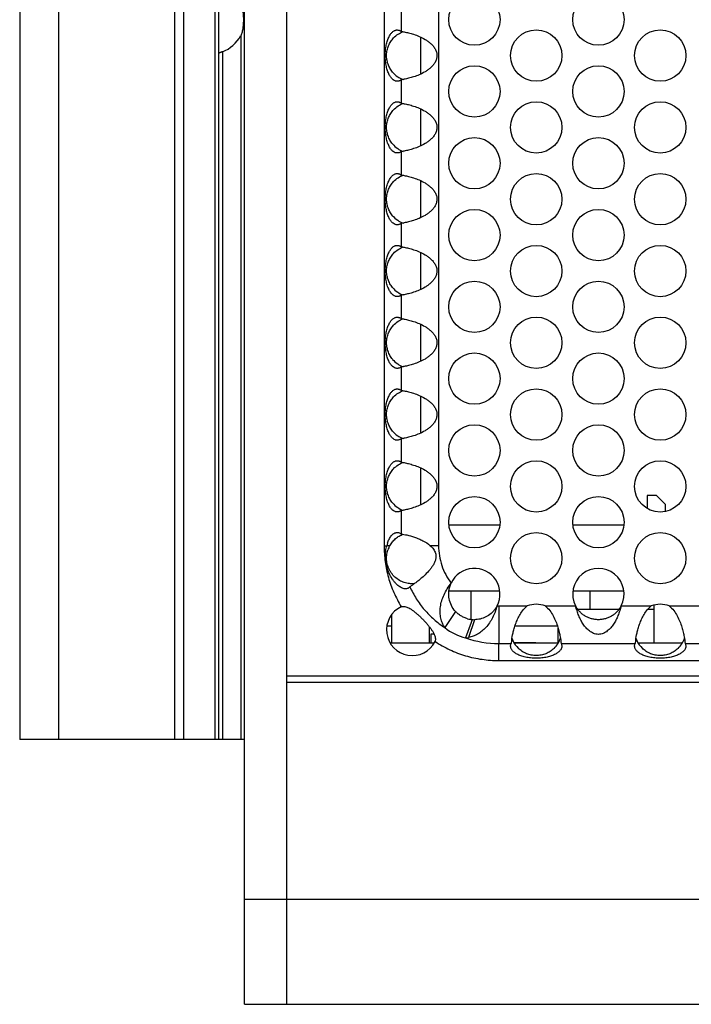
# Model space of a CAD drawing. Units: inches. Extents: x 0 to 34, y -355 to 22.
# Drawn here: x 2 to 3, y 3 to 4 of the extents above; entities that cross this region are included whole.
import ezdxf

# ---------------------------------------------------------------- set-up
doc = ezdxf.new("R2010")
doc.units = ezdxf.units.IN
doc.header["$LTSCALE"] = 1.87
doc.header["$MEASUREMENT"] = 0
doc.layers.get('0').update_dxf_attribs({"linetype": 'CONTINUOUS'})
for name, color, linetype in [('02___PRT_ALL_AXES', 7, 'CONTINUOUS'), ('ECAD_11-3635-01', 7, 'CONTINUOUS'), ('ECAD_29-104745-01', 7, 'CONTINUOUS'), ('ECAD_L2929-S1', 7, 'CONTINUOUS'), ('ECAD_TXFMR_8-S19', 7, 'CONTINUOUS')]:
    doc.layers.add(name, color=color, linetype=linetype)

msp = doc.modelspace()

# ---------------------------------------------------------------- linework, layer by layer
at = {"color": 7, "linetype": 'Continuous'}
for p, q in [((2.5541, 2.7015), (2.5541, 5.7015)), ((2.6181, 5.7015), (2.6181, 2.7015)), ((2.2116, 5.2989), (2.2116, 3.105)), ((2.2707, 5.2989), (2.2707, 3.105)), ((2.4476, 5.2989), (2.4476, 3.105)), ((2.4615, 5.2989), (2.4615, 3.105)), ((2.509, 5.2989), (2.509, 3.105)), ((2.5148, 5.2989), (2.5148, 3.105)), ((2.8231, 4.1188), (2.8231, 4.1748)), ((2.8231, 4.0094), (2.8231, 4.0654)), ((2.8231, 3.9), (2.8231, 3.956)), ((2.8231, 3.7907), (2.8231, 3.8467)), ((2.8231, 3.6813), (2.8231, 3.7373)), ((2.8231, 3.5719), (2.8231, 3.6279)), ((2.8231, 3.4625), (2.8231, 3.5185)), ((3.1681, 3.4767), (3.1681, 3.4568)), ((3.1819, 3.4767), (3.1681, 3.4767)), ((3.1957, 3.463), (3.1819, 3.4767)), ((3.1957, 3.4524), (3.1957, 3.463)), ((2.9432, 3.4315), (2.8658, 3.4315)), ((3.1322, 3.4315), (3.0548, 3.4315)), ((2.7756, 3.4001), (2.771, 3.4001)), ((2.8658, 3.3315), (2.9431, 3.3315)), ((2.899, 3.3315), (2.899, 3.2878)), ((3.0549, 3.3315), (3.1321, 3.3315)), ((2.8757, 3.3), (2.8596, 3.2753)), ((3.178, 3.3095), (3.178, 3.2515)), ((2.778, 3.2944), (2.778, 3.2515)), ((2.9045, 3.2874), (2.8958, 3.2602)), ((2.9011, 3.2875), (2.8994, 3.2829)), ((2.7713, 3.2782), (2.778, 3.2782)), ((2.836, 3.2515), (2.836, 3.2765)), ((2.8994, 3.2829), (2.8912, 3.2597)), ((2.9665, 3.2782), (3.031, 3.2782)), ((2.8386, 3.2515), (2.8386, 3.2659)), ((2.8386, 3.2659), (2.8429, 3.2659)), ((2.843, 3.2515), (2.7764, 3.2515)), ((3.0321, 3.2515), (2.9654, 3.2515)), ((3.2211, 3.2515), (3.1544, 3.2515)), ((7.4431, 3.2015), (2.6181, 3.2015)), ((7.4431, 3.1915), (2.6181, 3.1915)), ((2.5541, 3.105), (2.2116, 3.105)), ((2.5541, 2.8615), (7.5171, 2.8615)), ((2.5541, 2.7015), (7.5071, 2.7015))]:
    msp.add_line(p, q, dxfattribs=at)
at = {"color": 3, "linetype": 'Continuous'}
for p, q in [((2.7669, 5.0028), (2.7669, 3.4001)), ((2.85, 5.0028), (2.85, 3.4001)), ((2.7928, 4.2191), (2.7928, 4.1838)), ((2.7928, 4.1098), (2.7928, 4.0744)), ((2.7928, 4.0004), (2.7928, 3.965)), ((2.7928, 3.891), (2.7928, 3.8556)), ((2.7928, 3.7816), (2.7928, 3.7463)), ((2.7928, 3.6723), (2.7928, 3.6369)), ((2.7928, 3.5629), (2.7928, 3.5275)), ((2.7928, 3.4535), (2.7928, 3.4181)), ((2.7669, 3.4001), (2.771, 3.4001)), ((2.85, 3.4001), (2.8374, 3.4001)), ((2.9418, 3.3083), (2.9418, 3.2511)), ((2.9418, 3.3083), (2.9851, 3.3083)), ((3.0125, 3.3083), (3.0589, 3.3083)), ((3.1281, 3.3083), (3.1741, 3.3083)), ((3.2015, 3.3083), (3.2479, 3.3083)), ((2.9418, 3.2252), (2.9418, 3.2511)), ((2.9418, 3.2511), (2.9607, 3.2511)), ((3.0368, 3.2511), (3.1497, 3.2511)), ((3.2258, 3.2511), (3.3387, 3.2511)), ((2.9418, 3.2252), (7.1195, 3.2252))]:
    msp.add_line(p, q, dxfattribs=at)
for centre in [(2.9045, 4.2015), (3.0935, 4.2015), (2.9988, 4.1468), (3.1878, 4.1468), (2.9045, 4.0921), (3.0935, 4.0921), (2.9988, 4.0374), (3.1878, 4.0374), (2.9045, 3.9827), (3.0935, 3.9827), (2.9988, 3.928), (3.1878, 3.928), (2.9045, 3.8733), (3.0935, 3.8733), (2.9988, 3.8186), (3.1878, 3.8186), (2.9045, 3.764), (3.0935, 3.764), (2.9988, 3.7093), (3.1878, 3.7093), (2.9045, 3.6546), (3.0935, 3.6546), (2.9988, 3.5999), (3.1878, 3.5999), (2.9045, 3.5452), (3.0935, 3.5452), (2.9988, 3.4905), (3.1878, 3.4905), (2.9045, 3.4358), (3.0935, 3.4358), (2.9988, 3.3811), (3.1878, 3.3811)]:
    msp.add_circle(centre, 0.0391, dxfattribs=at)
at = {"color": 7, "linetype": 'Continuous'}
for centre, radius, start, end in [((2.8094, 4.1463), 0.0385, 220.0537, 235.6592), ((2.81, 4.1471), 0.0395, 235.5661, 248.9062), ((2.8094, 4.037), 0.0385, 220.0537, 235.6592), ((2.81, 4.0377), 0.0395, 235.5661, 248.9062), ((2.8094, 3.9276), 0.0385, 220.0537, 235.6592), ((2.81, 3.9284), 0.0395, 235.5661, 248.9062), ((2.8094, 3.8182), 0.0385, 220.0537, 235.6592), ((2.81, 3.819), 0.0395, 235.5661, 248.9062), ((2.8094, 3.7088), 0.0385, 220.0537, 235.6592), ((2.81, 3.7096), 0.0395, 235.5661, 248.9062), ((2.8094, 3.5995), 0.0385, 220.0537, 235.6592), ((2.81, 3.6002), 0.0395, 235.5661, 248.9062), ((2.8094, 3.4901), 0.0385, 220.0537, 235.6592), ((2.81, 3.4909), 0.0395, 235.5661, 248.9062), ((2.8107, 3.3808), 0.04, 156.1606, 161.4789), ((2.8106, 3.3808), 0.04, 153.8091, 156.1619), ((2.8104, 3.3809), 0.0397, 151.116, 153.8101), ((2.9045, 3.3265), 0.0391, 325.61, 332.4155), ((2.9044, 3.326), 0.0386, 254.669, 259.9378), ((2.9045, 3.3266), 0.0392, 259.9541, 264.9742), ((2.9045, 3.3262), 0.0388, 264.9429, 270.0075), ((2.9983, 3.2716), 0.0386, 198.8597, 204.5209), ((2.9987, 3.2717), 0.039, 204.5396, 225.7396), ((2.9992, 3.2716), 0.0386, 328.728, 341.1336), ((3.1873, 3.2716), 0.0386, 198.8597, 204.5209), ((3.1877, 3.2717), 0.039, 204.5396, 225.7396), ((3.1882, 3.2716), 0.0386, 328.728, 341.1336), ((2.999, 3.2716), 0.0388, 314.1454, 328.0306), ((2.9986, 3.2719), 0.0393, 328.0129, 328.7696), ((3.188, 3.2716), 0.0388, 314.1454, 328.0306), ((3.1876, 3.2719), 0.0393, 328.0129, 328.7696)]:
    msp.add_arc(centre, radius, start, end, dxfattribs=at)
at = {"color": 3, "linetype": 'Continuous'}
for centre, radius, start, end in [((2.8266, 3.3858), 0.0574, 161.5501, 165.5369), ((2.9045, 3.3265), 0.0391, 332.4416, 154.6407), ((3.0935, 3.3265), 0.0391, 332.3809, 207.6191), ((2.8098, 3.2718), 0.0391, 115.1583, 333.1948), ((2.9418, 3.4055), 0.0972, 268.4263, 269.9967), ((2.9988, 3.2718), 0.0391, 69.457, 110.543), ((3.1878, 3.2718), 0.0391, 69.457, 110.543), ((2.9113, 3.3403), 0.0831, 231.4832, 256.0155), ((2.8888, 3.298), 0.0384, 273.6046, 280.4005), ((2.9416, 3.4033), 0.1522, 250.6613, 270.0568), ((3.1135, 3.2339), 0.1538, 171.6427, 173.5693), ((3.3025, 3.2339), 0.1538, 171.6427, 173.5693)]:
    msp.add_arc(centre, radius, start, end, dxfattribs=at)
for points, knots in [([(2.7869, 4.1077), (2.7864, 4.1077), (2.7853, 4.1078), (2.7831, 4.1084), (2.781, 4.1097), (2.779, 4.1115), (2.7769, 4.1139), (2.7745, 4.1178), (2.7721, 4.1236), (2.7702, 4.1306), (2.769, 4.1384), (2.7685, 4.1466), (2.7689, 4.1549), (2.7701, 4.1627), (2.772, 4.1696), (2.7741, 4.1747), (2.7759, 4.1781), (2.7778, 4.1807), (2.7798, 4.1829), (2.782, 4.1845), (2.7836, 4.1852), (2.7852, 4.1857), (2.7862, 4.1858), (2.7867, 4.1858)], [0, 0, 0, 0, 0.01682, 0.034467, 0.073655, 0.096031, 0.120546, 0.176957, 0.244716, 0.322959, 0.409108, 0.499344, 0.589631, 0.675938, 0.75434, 0.822211, 0.852008, 0.879111, 0.926383, 0.947266, 0.96643, 0.983938, 1, 1, 1, 1]), ([(2.7867, 4.1858), (2.7873, 4.1858), (2.7883, 4.1857), (2.7894, 4.1854), (2.7905, 4.1851), (2.7916, 4.1846), (2.7924, 4.1841), (2.7928, 4.1838)], [0, 0, 0, 0, 0.289505, 0.42449, 0.551712, 0.784565, 1, 1, 1, 1]), ([(2.7928, 4.1838), (2.7944, 4.1835), (2.7982, 4.1828), (2.8046, 4.1814), (2.8123, 4.1792), (2.8208, 4.176), (2.8281, 4.1724), (2.8338, 4.1687), (2.838, 4.1654), (2.8417, 4.1616), (2.8448, 4.1572), (2.8466, 4.153), (2.8474, 4.1495), (2.8475, 4.1468), (2.8473, 4.1441), (2.8466, 4.1405), (2.8448, 4.1364), (2.8417, 4.132), (2.838, 4.1281), (2.8338, 4.1248), (2.8281, 4.1211), (2.8208, 4.1175), (2.8123, 4.1144), (2.8046, 4.1122), (2.7982, 4.1107), (2.7944, 4.11), (2.7928, 4.1098)], [0, 0, 0, 0, 0.035487, 0.082282, 0.138953, 0.203635, 0.274146, 0.31089, 0.348243, 0.385963, 0.423877, 0.461907, 0.480947, 0.500007, 0.519082, 0.538131, 0.576143, 0.61406, 0.65178, 0.689132, 0.725868, 0.796372, 0.861057, 0.917724, 0.964515, 1, 1, 1, 1]), ([(2.7928, 4.1098), (2.7924, 4.1094), (2.7916, 4.1088), (2.7901, 4.1082), (2.7886, 4.1078), (2.7875, 4.1077), (2.7869, 4.1077)], [0, 0, 0, 0, 0.238471, 0.481587, 0.734955, 1, 1, 1, 1]), ([(2.7869, 3.9984), (2.7864, 3.9984), (2.7853, 3.9984), (2.7831, 3.999), (2.781, 4.0003), (2.779, 4.0021), (2.7769, 4.0045), (2.7745, 4.0085), (2.7721, 4.0143), (2.7702, 4.0212), (2.769, 4.029), (2.7685, 4.0372), (2.7689, 4.0455), (2.7701, 4.0533), (2.772, 4.0603), (2.7741, 4.0653), (2.7759, 4.0687), (2.7778, 4.0713), (2.7798, 4.0735), (2.782, 4.0751), (2.7836, 4.0759), (2.7852, 4.0763), (2.7862, 4.0764), (2.7867, 4.0764)], [0, 0, 0, 0, 0.01682, 0.034467, 0.073655, 0.096031, 0.120546, 0.176957, 0.244716, 0.322959, 0.409108, 0.499344, 0.589631, 0.675938, 0.75434, 0.822211, 0.852008, 0.879111, 0.926383, 0.947266, 0.96643, 0.983938, 1, 1, 1, 1]), ([(2.7867, 4.0764), (2.7873, 4.0764), (2.7883, 4.0763), (2.7894, 4.0761), (2.7905, 4.0757), (2.7916, 4.0753), (2.7924, 4.0747), (2.7928, 4.0744)], [0, 0, 0, 0, 0.289505, 0.42449, 0.551712, 0.784565, 1, 1, 1, 1]), ([(2.7928, 4.0744), (2.7944, 4.0741), (2.7982, 4.0734), (2.8046, 4.072), (2.8123, 4.0698), (2.8208, 4.0667), (2.8281, 4.063), (2.8338, 4.0593), (2.838, 4.056), (2.8417, 4.0522), (2.8448, 4.0478), (2.8466, 4.0436), (2.8474, 4.0401), (2.8475, 4.0374), (2.8473, 4.0347), (2.8466, 4.0312), (2.8448, 4.027), (2.8417, 4.0226), (2.838, 4.0187), (2.8338, 4.0155), (2.8281, 4.0118), (2.8208, 4.0081), (2.8123, 4.005), (2.8046, 4.0028), (2.7982, 4.0014), (2.7944, 4.0007), (2.7928, 4.0004)], [0, 0, 0, 0, 0.035487, 0.082282, 0.138953, 0.203635, 0.274146, 0.31089, 0.348243, 0.385963, 0.423877, 0.461907, 0.480947, 0.500007, 0.519082, 0.538131, 0.576143, 0.61406, 0.65178, 0.689132, 0.725868, 0.796372, 0.861057, 0.917724, 0.964515, 1, 1, 1, 1]), ([(2.7928, 4.0004), (2.7924, 4.0001), (2.7916, 3.9995), (2.7901, 3.9988), (2.7886, 3.9985), (2.7875, 3.9984), (2.7869, 3.9984)], [0, 0, 0, 0, 0.238471, 0.481587, 0.734955, 1, 1, 1, 1]), ([(2.7869, 3.889), (2.7864, 3.889), (2.7853, 3.8891), (2.7831, 3.8896), (2.781, 3.8909), (2.779, 3.8927), (2.7769, 3.8951), (2.7745, 3.8991), (2.7721, 3.9049), (2.7702, 3.9118), (2.769, 3.9196), (2.7685, 3.9279), (2.7689, 3.9361), (2.7701, 3.9439), (2.772, 3.9509), (2.7741, 3.9559), (2.7759, 3.9593), (2.7778, 3.962), (2.7798, 3.9641), (2.782, 3.9657), (2.7836, 3.9665), (2.7852, 3.967), (2.7862, 3.9671), (2.7867, 3.9671)], [0, 0, 0, 0, 0.01682, 0.034467, 0.073655, 0.096031, 0.120546, 0.176957, 0.244716, 0.322959, 0.409108, 0.499344, 0.589631, 0.675938, 0.75434, 0.822211, 0.852008, 0.879111, 0.926383, 0.947266, 0.96643, 0.983938, 1, 1, 1, 1]), ([(2.7867, 3.9671), (2.7873, 3.9671), (2.7883, 3.967), (2.7894, 3.9667), (2.7905, 3.9664), (2.7916, 3.9659), (2.7924, 3.9653), (2.7928, 3.965)], [0, 0, 0, 0, 0.289505, 0.42449, 0.551712, 0.784565, 1, 1, 1, 1]), ([(2.7928, 3.965), (2.7944, 3.9647), (2.7982, 3.9641), (2.8046, 3.9626), (2.8123, 3.9604), (2.8208, 3.9573), (2.8281, 3.9537), (2.8338, 3.9499), (2.838, 3.9466), (2.8417, 3.9428), (2.8448, 3.9384), (2.8466, 3.9342), (2.8474, 3.9307), (2.8475, 3.928), (2.8473, 3.9253), (2.8466, 3.9218), (2.8448, 3.9176), (2.8417, 3.9132), (2.838, 3.9094), (2.8338, 3.9061), (2.8281, 3.9024), (2.8208, 3.8988), (2.8123, 3.8956), (2.8046, 3.8934), (2.7982, 3.892), (2.7944, 3.8913), (2.7928, 3.891)], [0, 0, 0, 0, 0.035487, 0.082282, 0.138953, 0.203635, 0.274146, 0.31089, 0.348243, 0.385963, 0.423877, 0.461907, 0.480947, 0.500007, 0.519082, 0.538131, 0.576143, 0.61406, 0.65178, 0.689132, 0.725868, 0.796372, 0.861057, 0.917724, 0.964515, 1, 1, 1, 1]), ([(2.7928, 3.891), (2.7924, 3.8907), (2.7916, 3.8901), (2.7901, 3.8895), (2.7886, 3.8891), (2.7875, 3.889), (2.7869, 3.889)], [0, 0, 0, 0, 0.238471, 0.481587, 0.734955, 1, 1, 1, 1]), ([(2.7869, 3.7796), (2.7864, 3.7796), (2.7853, 3.7797), (2.7831, 3.7803), (2.781, 3.7816), (2.779, 3.7834), (2.7769, 3.7858), (2.7745, 3.7897), (2.7721, 3.7955), (2.7702, 3.8024), (2.769, 3.8102), (2.7685, 3.8185), (2.7689, 3.8267), (2.7701, 3.8345), (2.772, 3.8415), (2.7741, 3.8466), (2.7759, 3.8499), (2.7778, 3.8526), (2.7798, 3.8548), (2.782, 3.8563), (2.7836, 3.8571), (2.7852, 3.8576), (2.7862, 3.8577), (2.7867, 3.8577)], [0, 0, 0, 0, 0.01682, 0.034467, 0.073655, 0.096031, 0.120546, 0.176957, 0.244716, 0.322959, 0.409108, 0.499344, 0.589631, 0.675938, 0.75434, 0.822211, 0.852008, 0.879111, 0.926383, 0.947266, 0.96643, 0.983938, 1, 1, 1, 1]), ([(2.7867, 3.8577), (2.7873, 3.8577), (2.7883, 3.8576), (2.7894, 3.8573), (2.7905, 3.857), (2.7916, 3.8565), (2.7924, 3.856), (2.7928, 3.8556)], [0, 0, 0, 0, 0.289505, 0.42449, 0.551712, 0.784565, 1, 1, 1, 1]), ([(2.7928, 3.8556), (2.7944, 3.8554), (2.7982, 3.8547), (2.8046, 3.8532), (2.8123, 3.8511), (2.8208, 3.8479), (2.8281, 3.8443), (2.8338, 3.8406), (2.838, 3.8373), (2.8417, 3.8334), (2.8448, 3.829), (2.8466, 3.8249), (2.8474, 3.8213), (2.8475, 3.8186), (2.8473, 3.8159), (2.8466, 3.8124), (2.8448, 3.8082), (2.8417, 3.8038), (2.838, 3.8), (2.8338, 3.7967), (2.8281, 3.793), (2.8208, 3.7894), (2.8123, 3.7862), (2.8046, 3.784), (2.7982, 3.7826), (2.7944, 3.7819), (2.7928, 3.7816)], [0, 0, 0, 0, 0.035487, 0.082282, 0.138953, 0.203635, 0.274146, 0.31089, 0.348243, 0.385963, 0.423877, 0.461907, 0.480947, 0.500007, 0.519082, 0.538131, 0.576143, 0.61406, 0.65178, 0.689132, 0.725868, 0.796372, 0.861057, 0.917724, 0.964515, 1, 1, 1, 1]), ([(2.7928, 3.7816), (2.7924, 3.7813), (2.7916, 3.7807), (2.7901, 3.7801), (2.7886, 3.7797), (2.7875, 3.7796), (2.7869, 3.7796)], [0, 0, 0, 0, 0.238471, 0.481587, 0.734955, 1, 1, 1, 1]), ([(2.7869, 3.6702), (2.7864, 3.6702), (2.7853, 3.6703), (2.7831, 3.6709), (2.781, 3.6722), (2.779, 3.674), (2.7769, 3.6764), (2.7745, 3.6803), (2.7721, 3.6861), (2.7702, 3.6931), (2.769, 3.7009), (2.7685, 3.7091), (2.7689, 3.7174), (2.7701, 3.7252), (2.772, 3.7321), (2.7741, 3.7372), (2.7759, 3.7406), (2.7778, 3.7432), (2.7798, 3.7454), (2.782, 3.747), (2.7836, 3.7477), (2.7852, 3.7482), (2.7862, 3.7483), (2.7867, 3.7483)], [0, 0, 0, 0, 0.01682, 0.034467, 0.073655, 0.096031, 0.120546, 0.176957, 0.244716, 0.322959, 0.409108, 0.499344, 0.589631, 0.675938, 0.75434, 0.822211, 0.852008, 0.879111, 0.926383, 0.947266, 0.96643, 0.983938, 1, 1, 1, 1]), ([(2.7867, 3.7483), (2.7873, 3.7483), (2.7883, 3.7482), (2.7894, 3.7479), (2.7905, 3.7476), (2.7916, 3.7471), (2.7924, 3.7466), (2.7928, 3.7463)], [0, 0, 0, 0, 0.289505, 0.42449, 0.551712, 0.784565, 1, 1, 1, 1]), ([(2.7928, 3.7463), (2.7944, 3.746), (2.7982, 3.7453), (2.8046, 3.7439), (2.8123, 3.7417), (2.8208, 3.7385), (2.8281, 3.7349), (2.8338, 3.7312), (2.838, 3.7279), (2.8417, 3.7241), (2.8448, 3.7197), (2.8466, 3.7155), (2.8474, 3.712), (2.8475, 3.7093), (2.8473, 3.7066), (2.8466, 3.703), (2.8448, 3.6989), (2.8417, 3.6945), (2.838, 3.6906), (2.8338, 3.6873), (2.8281, 3.6836), (2.8208, 3.68), (2.8123, 3.6769), (2.8046, 3.6747), (2.7982, 3.6732), (2.7944, 3.6725), (2.7928, 3.6723)], [0, 0, 0, 0, 0.035487, 0.082282, 0.138953, 0.203635, 0.274146, 0.31089, 0.348243, 0.385963, 0.423877, 0.461907, 0.480947, 0.500007, 0.519082, 0.538131, 0.576143, 0.61406, 0.65178, 0.689132, 0.725868, 0.796372, 0.861057, 0.917724, 0.964515, 1, 1, 1, 1]), ([(2.7928, 3.6723), (2.7924, 3.6719), (2.7916, 3.6713), (2.7901, 3.6707), (2.7886, 3.6703), (2.7875, 3.6702), (2.7869, 3.6702)], [0, 0, 0, 0, 0.238471, 0.481587, 0.734955, 1, 1, 1, 1]), ([(2.7869, 3.5609), (2.7864, 3.5609), (2.7853, 3.5609), (2.7831, 3.5615), (2.781, 3.5628), (2.779, 3.5646), (2.7769, 3.567), (2.7745, 3.571), (2.7721, 3.5768), (2.7702, 3.5837), (2.769, 3.5915), (2.7685, 3.5997), (2.7689, 3.608), (2.7701, 3.6158), (2.772, 3.6228), (2.7741, 3.6278), (2.7759, 3.6312), (2.7778, 3.6338), (2.7798, 3.636), (2.782, 3.6376), (2.7836, 3.6384), (2.7852, 3.6388), (2.7862, 3.6389), (2.7867, 3.6389)], [0, 0, 0, 0, 0.01682, 0.034467, 0.073655, 0.096031, 0.120546, 0.176957, 0.244716, 0.322959, 0.409108, 0.499344, 0.589631, 0.675938, 0.75434, 0.822211, 0.852008, 0.879111, 0.926383, 0.947266, 0.96643, 0.983938, 1, 1, 1, 1]), ([(2.7867, 3.6389), (2.7873, 3.6389), (2.7883, 3.6388), (2.7894, 3.6386), (2.7905, 3.6382), (2.7916, 3.6378), (2.7924, 3.6372), (2.7928, 3.6369)], [0, 0, 0, 0, 0.289505, 0.42449, 0.551712, 0.784565, 1, 1, 1, 1]), ([(2.7928, 3.6369), (2.7944, 3.6366), (2.7982, 3.6359), (2.8046, 3.6345), (2.8123, 3.6323), (2.8208, 3.6292), (2.8281, 3.6255), (2.8338, 3.6218), (2.838, 3.6185), (2.8417, 3.6147), (2.8448, 3.6103), (2.8466, 3.6061), (2.8474, 3.6026), (2.8475, 3.5999), (2.8473, 3.5972), (2.8466, 3.5937), (2.8448, 3.5895), (2.8417, 3.5851), (2.838, 3.5812), (2.8338, 3.578), (2.8281, 3.5743), (2.8208, 3.5706), (2.8123, 3.5675), (2.8046, 3.5653), (2.7982, 3.5639), (2.7944, 3.5632), (2.7928, 3.5629)], [0, 0, 0, 0, 0.035487, 0.082282, 0.138953, 0.203635, 0.274146, 0.31089, 0.348243, 0.385963, 0.423877, 0.461907, 0.480947, 0.500007, 0.519082, 0.538131, 0.576143, 0.61406, 0.65178, 0.689132, 0.725868, 0.796372, 0.861057, 0.917724, 0.964515, 1, 1, 1, 1]), ([(2.7928, 3.5629), (2.7924, 3.5626), (2.7916, 3.562), (2.7901, 3.5613), (2.7886, 3.561), (2.7875, 3.5609), (2.7869, 3.5609)], [0, 0, 0, 0, 0.238471, 0.481587, 0.734955, 1, 1, 1, 1]), ([(2.7869, 3.4515), (2.7864, 3.4515), (2.7853, 3.4516), (2.7831, 3.4521), (2.781, 3.4534), (2.779, 3.4552), (2.7769, 3.4576), (2.7745, 3.4616), (2.7721, 3.4674), (2.7702, 3.4743), (2.769, 3.4821), (2.7685, 3.4904), (2.7689, 3.4986), (2.7701, 3.5064), (2.772, 3.5134), (2.7741, 3.5184), (2.7759, 3.5218), (2.7778, 3.5245), (2.7798, 3.5266), (2.782, 3.5282), (2.7836, 3.529), (2.7852, 3.5295), (2.7862, 3.5296), (2.7867, 3.5296)], [0, 0, 0, 0, 0.01682, 0.034467, 0.073655, 0.096031, 0.120546, 0.176957, 0.244716, 0.322959, 0.409108, 0.499344, 0.589631, 0.675938, 0.75434, 0.822211, 0.852008, 0.879111, 0.926383, 0.947266, 0.96643, 0.983938, 1, 1, 1, 1]), ([(2.7867, 3.5296), (2.7873, 3.5296), (2.7883, 3.5295), (2.7894, 3.5292), (2.7905, 3.5289), (2.7916, 3.5284), (2.7924, 3.5278), (2.7928, 3.5275)], [0, 0, 0, 0, 0.289505, 0.42449, 0.551712, 0.784565, 1, 1, 1, 1]), ([(2.7928, 3.5275), (2.7944, 3.5272), (2.7982, 3.5266), (2.8046, 3.5251), (2.8123, 3.5229), (2.8208, 3.5198), (2.8281, 3.5162), (2.8338, 3.5124), (2.838, 3.5091), (2.8417, 3.5053), (2.8448, 3.5009), (2.8466, 3.4967), (2.8474, 3.4932), (2.8475, 3.4905), (2.8473, 3.4878), (2.8466, 3.4843), (2.8448, 3.4801), (2.8417, 3.4757), (2.838, 3.4719), (2.8338, 3.4686), (2.8281, 3.4649), (2.8208, 3.4613), (2.8123, 3.4581), (2.8046, 3.4559), (2.7982, 3.4545), (2.7944, 3.4538), (2.7928, 3.4535)], [0, 0, 0, 0, 0.035487, 0.082282, 0.138953, 0.203635, 0.274146, 0.31089, 0.348243, 0.385963, 0.423877, 0.461907, 0.480947, 0.500007, 0.519082, 0.538131, 0.576143, 0.61406, 0.65178, 0.689132, 0.725868, 0.796372, 0.861057, 0.917724, 0.964515, 1, 1, 1, 1]), ([(2.7928, 3.4535), (2.7924, 3.4532), (2.7916, 3.4526), (2.7901, 3.452), (2.7886, 3.4516), (2.7875, 3.4515), (2.7869, 3.4515)], [0, 0, 0, 0, 0.238471, 0.481587, 0.734955, 1, 1, 1, 1]), ([(2.7721, 3.4039), (2.7728, 3.4059), (2.7739, 3.4088), (2.776, 3.4125), (2.7777, 3.415), (2.7794, 3.4169), (2.781, 3.4181), (2.7822, 3.4189), (2.7834, 3.4195), (2.7846, 3.4199), (2.7858, 3.4202), (2.7865, 3.4202), (2.7869, 3.4202)], [0, 0, 0, 0, 0.268938, 0.402529, 0.535032, 0.663889, 0.726114, 0.786508, 0.844517, 0.899588, 0.95132, 1, 1, 1, 1]), ([(2.7869, 3.4202), (2.7881, 3.4202), (2.7902, 3.4198), (2.792, 3.4187), (2.7928, 3.4181)], [0, 0, 0, 0, 0.550909, 1, 1, 1, 1]), ([(2.7928, 3.4181), (2.7957, 3.4177), (2.8026, 3.4163), (2.8116, 3.4138), (2.8198, 3.4107), (2.8281, 3.4069), (2.834, 3.4031), (2.8374, 3.4001)], [0, 0, 0, 0, 0.18328, 0.434845, 0.575777, 0.719733, 1, 1, 1, 1]), ([(2.7669, 3.4001), (2.7669, 3.392), (2.768, 3.3756), (2.773, 3.3516), (2.7813, 3.3285), (2.7889, 3.3141), (2.7932, 3.3071)], [0, 0, 0, 0, 0.249965, 0.500005, 0.750041, 1, 1, 1, 1]), ([(2.7693, 3.3898), (2.7694, 3.3906), (2.7697, 3.3941), (2.7703, 3.3976), (2.771, 3.4001)], [0, 0, 0, 0, 0.253754, 1, 1, 1, 1]), ([(2.8374, 3.4001), (2.8383, 3.3993), (2.84, 3.3977), (2.8422, 3.3949), (2.8441, 3.3919), (2.845, 3.3897), (2.8453, 3.3885)], [0, 0, 0, 0, 0.248642, 0.498558, 0.749067, 1, 1, 1, 1]), ([(2.85, 3.4001), (2.85, 3.395), (2.8508, 3.3848), (2.8545, 3.3699), (2.8605, 3.3558), (2.8661, 3.3472), (2.8692, 3.3432)], [0, 0, 0, 0, 0.249968, 0.50002, 0.75005, 1, 1, 1, 1]), ([(2.8009, 3.3345), (2.8002, 3.3344), (2.7986, 3.3344), (2.7961, 3.3349), (2.7934, 3.336), (2.7907, 3.3376), (2.7878, 3.3397), (2.7849, 3.3424), (2.7821, 3.3457), (2.7783, 3.3508), (2.7751, 3.3568), (2.7726, 3.3633), (2.771, 3.3686), (2.7699, 3.374), (2.769, 3.381), (2.769, 3.3863), (2.7693, 3.3898)], [0, 0, 0, 0, 0.03185, 0.067873, 0.108783, 0.154825, 0.206087, 0.262706, 0.324727, 0.391614, 0.537113, 0.614663, 0.69429, 0.773949, 0.851509, 1, 1, 1, 1]), ([(2.8453, 3.3885), (2.8458, 3.3869), (2.8462, 3.3834), (2.8453, 3.3782), (2.8434, 3.3734), (2.8407, 3.369), (2.8378, 3.3649), (2.8336, 3.3599), (2.8282, 3.3543), (2.8217, 3.3487), (2.8157, 3.344), (2.8106, 3.3404), (2.8075, 3.3384), (2.8062, 3.3376)], [0, 0, 0, 0, 0.076587, 0.153125, 0.229512, 0.305405, 0.380389, 0.453978, 0.59479, 0.723485, 0.836024, 0.929051, 1, 1, 1, 1]), ([(2.8034, 3.3352), (2.8033, 3.3351), (2.8024, 3.3348), (2.8016, 3.3346), (2.8009, 3.3345)], [0, 0, 0, 0, 0.237829, 1, 1, 1, 1]), ([(2.8062, 3.3376), (2.8059, 3.3371), (2.8051, 3.3361), (2.804, 3.3354), (2.8034, 3.3352)], [0, 0, 0, 0, 0.483894, 1, 1, 1, 1]), ([(2.8062, 3.3376), (2.809, 3.3313), (2.8156, 3.3191), (2.828, 3.3023), (2.8427, 3.2875), (2.8538, 3.2791), (2.8596, 3.2753)], [0, 0, 0, 0, 0.249968, 0.50002, 0.75005, 1, 1, 1, 1]), ([(2.8596, 3.2753), (2.8581, 3.2774), (2.8556, 3.2821), (2.8532, 3.2898), (2.8522, 3.2983), (2.8526, 3.3072), (2.8546, 3.3164), (2.8581, 3.3257), (2.863, 3.3347), (2.867, 3.3404), (2.8692, 3.3432)], [0, 0, 0, 0, 0.10604, 0.215379, 0.330091, 0.451348, 0.579652, 0.714884, 0.855774, 1, 1, 1, 1]), ([(2.7932, 3.3071), (2.7938, 3.3073), (2.7953, 3.3076), (2.7976, 3.3076), (2.8001, 3.3071), (2.8018, 3.3065), (2.8027, 3.3061)], [0, 0, 0, 0, 0.218628, 0.452442, 0.710336, 1, 1, 1, 1]), ([(2.8027, 3.3061), (2.8052, 3.305), (2.8089, 3.3028), (2.8136, 3.2993), (2.8175, 3.296), (2.8213, 3.2926), (2.825, 3.2889), (2.8286, 3.2852), (2.832, 3.2815), (2.8351, 3.2777), (2.838, 3.274), (2.8405, 3.2703), (2.8426, 3.2667), (2.8441, 3.2632), (2.8451, 3.2599), (2.8453, 3.2569), (2.8449, 3.255), (2.8446, 3.2542)], [0, 0, 0, 0, 0.116191, 0.183598, 0.256328, 0.331329, 0.406394, 0.480399, 0.552519, 0.622621, 0.690566, 0.755303, 0.81559, 0.870322, 0.918635, 0.961003, 1, 1, 1, 1]), ([(2.9391, 3.3084), (2.9383, 3.3052), (2.9363, 3.2991), (2.9325, 3.2904), (2.9278, 3.2825), (2.9223, 3.2756), (2.9163, 3.2698), (2.9097, 3.2653), (2.9029, 3.262), (2.8981, 3.2607), (2.8958, 3.2602)], [0, 0, 0, 0, 0.142524, 0.282562, 0.417476, 0.546144, 0.668145, 0.78388, 0.894095, 1, 1, 1, 1]), ([(2.9614, 3.2562), (2.9619, 3.2599), (2.963, 3.2658), (2.9651, 3.274), (2.9673, 3.281), (2.9698, 3.287), (2.9721, 3.2919), (2.9748, 3.2967), (2.9788, 3.3026), (2.9828, 3.3066), (2.9851, 3.3083)], [0, 0, 0, 0, 0.190414, 0.306622, 0.433797, 0.56932, 0.639378, 0.710502, 0.854733, 1, 1, 1, 1]), ([(3.0125, 3.3083), (3.0151, 3.3063), (3.0196, 3.3015), (3.0248, 3.2933), (3.0288, 3.2848), (3.0317, 3.2764), (3.0338, 3.2687), (3.0356, 3.2603), (3.0364, 3.2545), (3.0368, 3.2511)], [0, 0, 0, 0, 0.155114, 0.308557, 0.457228, 0.597269, 0.724791, 0.836291, 1, 1, 1, 1]), ([(3.1281, 3.3083), (3.1275, 3.3058), (3.1261, 3.3009), (3.1235, 3.2937), (3.1209, 3.288), (3.1185, 3.2837), (3.116, 3.2796), (3.1124, 3.2748), (3.1081, 3.2708), (3.1042, 3.2681), (3.101, 3.2664), (3.0973, 3.2653), (3.0935, 3.2649), (3.0896, 3.2653), (3.086, 3.2664), (3.0828, 3.2681), (3.0789, 3.2708), (3.0746, 3.2748), (3.071, 3.2796), (3.0685, 3.2837), (3.0661, 3.288), (3.0635, 3.2937), (3.0609, 3.3009), (3.0595, 3.3058), (3.0589, 3.3083)], [0, 0, 0, 0, 0.065665, 0.130515, 0.193906, 0.224954, 0.255543, 0.315491, 0.37467, 0.404592, 0.435335, 0.467129, 0.5, 0.532864, 0.564663, 0.595406, 0.625328, 0.684507, 0.744455, 0.775045, 0.806093, 0.869485, 0.934335, 1, 1, 1, 1]), ([(3.1504, 3.2562), (3.1509, 3.2599), (3.152, 3.2658), (3.1541, 3.274), (3.1563, 3.281), (3.1588, 3.287), (3.1611, 3.2919), (3.1638, 3.2967), (3.1678, 3.3026), (3.1718, 3.3066), (3.1741, 3.3083)], [0, 0, 0, 0, 0.190414, 0.306622, 0.433797, 0.56932, 0.639378, 0.710502, 0.854733, 1, 1, 1, 1]), ([(3.2015, 3.3083), (3.2041, 3.3063), (3.2086, 3.3015), (3.2138, 3.2933), (3.2178, 3.2848), (3.2207, 3.2764), (3.2228, 3.2687), (3.2246, 3.2603), (3.2254, 3.2545), (3.2258, 3.2511)], [0, 0, 0, 0, 0.155114, 0.308557, 0.457228, 0.597269, 0.724791, 0.836291, 1, 1, 1, 1]), ([(2.8446, 3.2542), (2.8518, 3.2494), (2.8668, 3.2411), (2.8909, 3.2319), (2.9161, 3.2264), (2.9332, 3.2252), (2.9418, 3.2252)], [0, 0, 0, 0, 0.249955, 0.499993, 0.750039, 1, 1, 1, 1]), ([(2.9597, 3.247), (2.9597, 3.2477), (2.9599, 3.2491), (2.9604, 3.2505), (2.9607, 3.2511)], [0, 0, 0, 0, 0.529862, 1, 1, 1, 1]), ([(3.0378, 3.247), (3.0378, 3.2459), (3.0375, 3.2443), (3.0366, 3.2423), (3.0355, 3.2407), (3.0341, 3.2391), (3.0317, 3.237), (3.0278, 3.2346), (3.022, 3.2321), (3.015, 3.2302), (3.0071, 3.229), (2.9988, 3.2286), (2.9904, 3.229), (2.9826, 3.2302), (2.9756, 3.2321), (2.9698, 3.2346), (2.9658, 3.237), (2.9634, 3.2391), (2.962, 3.2407), (2.961, 3.2423), (2.96, 3.2443), (2.9597, 3.2459), (2.9597, 3.247)], [0, 0, 0, 0, 0.033392, 0.05209, 0.072424, 0.094715, 0.119244, 0.175802, 0.243432, 0.32199, 0.408787, 0.500021, 0.591252, 0.678042, 0.756594, 0.824224, 0.880784, 0.905312, 0.927601, 0.947931, 0.966623, 1, 1, 1, 1]), ([(3.0368, 3.2511), (3.0371, 3.2505), (3.0376, 3.2491), (3.0378, 3.2477), (3.0378, 3.247)], [0, 0, 0, 0, 0.470139, 1, 1, 1, 1]), ([(3.1487, 3.247), (3.1487, 3.2477), (3.1489, 3.2491), (3.1494, 3.2505), (3.1497, 3.2511)], [0, 0, 0, 0, 0.529862, 1, 1, 1, 1]), ([(3.2268, 3.247), (3.2268, 3.2459), (3.2265, 3.2443), (3.2256, 3.2423), (3.2245, 3.2407), (3.2231, 3.2391), (3.2207, 3.237), (3.2168, 3.2346), (3.211, 3.2321), (3.204, 3.2302), (3.1961, 3.229), (3.1878, 3.2286), (3.1794, 3.229), (3.1716, 3.2302), (3.1646, 3.2321), (3.1588, 3.2346), (3.1548, 3.237), (3.1524, 3.2391), (3.151, 3.2407), (3.15, 3.2423), (3.149, 3.2443), (3.1487, 3.2459), (3.1487, 3.247)], [0, 0, 0, 0, 0.033392, 0.05209, 0.072424, 0.094715, 0.119244, 0.175802, 0.243432, 0.32199, 0.408787, 0.500021, 0.591252, 0.678042, 0.756594, 0.824224, 0.880784, 0.905312, 0.927601, 0.947931, 0.966623, 1, 1, 1, 1]), ([(3.2258, 3.2511), (3.2261, 3.2505), (3.2266, 3.2491), (3.2268, 3.2477), (3.2268, 3.247)], [0, 0, 0, 0, 0.470139, 1, 1, 1, 1])]:
    msp.add_open_spline(points, degree=3, knots=knots, dxfattribs=at)
at = {"color": 7, "linetype": 'Continuous'}
for points, knots in [([(2.7799, 4.1216), (2.7784, 4.1234), (2.7757, 4.1273), (2.7727, 4.1338), (2.771, 4.1408), (2.7705, 4.1479), (2.7714, 4.155), (2.7735, 4.1619), (2.7769, 4.1682), (2.7798, 4.1719), (2.7814, 4.1736)], [0, 0, 0, 0, 0.124565, 0.249702, 0.375012, 0.500341, 0.625648, 0.750896, 0.875867, 1, 1, 1, 1]), ([(2.7814, 4.1736), (2.7835, 4.1758), (2.7881, 4.1797), (2.7934, 4.1824), (2.7961, 4.1834)], [0, 0, 0, 0, 0.513165, 1, 1, 1, 1]), ([(2.7814, 4.0642), (2.7835, 4.0664), (2.7881, 4.0703), (2.7934, 4.073), (2.7961, 4.074)], [0, 0, 0, 0, 0.513165, 1, 1, 1, 1]), ([(2.7799, 4.0122), (2.7784, 4.014), (2.7757, 4.0179), (2.7727, 4.0244), (2.771, 4.0314), (2.7705, 4.0385), (2.7714, 4.0456), (2.7735, 4.0525), (2.7769, 4.0588), (2.7798, 4.0625), (2.7814, 4.0642)], [0, 0, 0, 0, 0.124565, 0.249702, 0.375012, 0.500341, 0.625648, 0.750896, 0.875867, 1, 1, 1, 1]), ([(2.7814, 3.9549), (2.7835, 3.9571), (2.7881, 3.9609), (2.7934, 3.9636), (2.7961, 3.9646)], [0, 0, 0, 0, 0.513165, 1, 1, 1, 1]), ([(2.7799, 3.9028), (2.7784, 3.9046), (2.7757, 3.9085), (2.7727, 3.915), (2.771, 3.922), (2.7705, 3.9292), (2.7714, 3.9363), (2.7735, 3.9431), (2.7769, 3.9494), (2.7798, 3.9532), (2.7814, 3.9549)], [0, 0, 0, 0, 0.124565, 0.249702, 0.375012, 0.500341, 0.625648, 0.750896, 0.875867, 1, 1, 1, 1]), ([(2.7814, 3.8455), (2.7835, 3.8477), (2.7881, 3.8515), (2.7934, 3.8542), (2.7961, 3.8552)], [0, 0, 0, 0, 0.513165, 1, 1, 1, 1]), ([(2.7799, 3.7935), (2.7784, 3.7953), (2.7757, 3.7992), (2.7727, 3.8057), (2.771, 3.8126), (2.7705, 3.8198), (2.7714, 3.8269), (2.7735, 3.8337), (2.7769, 3.84), (2.7798, 3.8438), (2.7814, 3.8455)], [0, 0, 0, 0, 0.124565, 0.249702, 0.375012, 0.500341, 0.625648, 0.750896, 0.875867, 1, 1, 1, 1]), ([(2.7799, 3.6841), (2.7784, 3.6859), (2.7757, 3.6898), (2.7727, 3.6963), (2.771, 3.7033), (2.7705, 3.7104), (2.7714, 3.7175), (2.7735, 3.7244), (2.7769, 3.7307), (2.7798, 3.7344), (2.7814, 3.7361)], [0, 0, 0, 0, 0.124565, 0.249702, 0.375012, 0.500341, 0.625648, 0.750896, 0.875867, 1, 1, 1, 1]), ([(2.7814, 3.7361), (2.7835, 3.7383), (2.7881, 3.7422), (2.7934, 3.7449), (2.7961, 3.7459)], [0, 0, 0, 0, 0.513165, 1, 1, 1, 1]), ([(2.7814, 3.6267), (2.7835, 3.6289), (2.7881, 3.6328), (2.7934, 3.6355), (2.7961, 3.6365)], [0, 0, 0, 0, 0.513165, 1, 1, 1, 1]), ([(2.7799, 3.5747), (2.7784, 3.5765), (2.7757, 3.5804), (2.7727, 3.5869), (2.771, 3.5939), (2.7705, 3.601), (2.7714, 3.6081), (2.7735, 3.615), (2.7769, 3.6213), (2.7798, 3.625), (2.7814, 3.6267)], [0, 0, 0, 0, 0.124565, 0.249702, 0.375012, 0.500341, 0.625648, 0.750896, 0.875867, 1, 1, 1, 1]), ([(2.7814, 3.5174), (2.7835, 3.5196), (2.7881, 3.5234), (2.7934, 3.5261), (2.7961, 3.5271)], [0, 0, 0, 0, 0.513165, 1, 1, 1, 1]), ([(2.7799, 3.4653), (2.7784, 3.4671), (2.7757, 3.471), (2.7727, 3.4775), (2.771, 3.4845), (2.7705, 3.4917), (2.7714, 3.4988), (2.7735, 3.5056), (2.7769, 3.5119), (2.7798, 3.5157), (2.7814, 3.5174)], [0, 0, 0, 0, 0.124565, 0.249702, 0.375012, 0.500341, 0.625648, 0.750896, 0.875867, 1, 1, 1, 1]), ([(2.7756, 3.4001), (2.7768, 3.4022), (2.7794, 3.406), (2.7843, 3.411), (2.7898, 3.4149), (2.7938, 3.4169), (2.7958, 3.4176)], [0, 0, 0, 0, 0.258018, 0.513221, 0.762078, 1, 1, 1, 1]), ([(2.8037, 3.3426), (2.801, 3.343), (2.7957, 3.3444), (2.7882, 3.3482), (2.7816, 3.3536), (2.7772, 3.3593), (2.7745, 3.3643), (2.7723, 3.3696), (2.7707, 3.3766), (2.7706, 3.3852), (2.7718, 3.3908), (2.7727, 3.3935)], [0, 0, 0, 0, 0.119791, 0.24343, 0.368847, 0.494815, 0.557958, 0.621149, 0.747396, 0.87362, 1, 1, 1, 1]), ([(2.8132, 3.3422), (2.8125, 3.3422), (2.8093, 3.342), (2.8061, 3.3422), (2.8037, 3.3426)], [0, 0, 0, 0, 0.239966, 1, 1, 1, 1]), ([(2.8757, 3.3), (2.8733, 3.3027), (2.8691, 3.3088), (2.8661, 3.3177), (2.8653, 3.3253), (2.8656, 3.3314), (2.8668, 3.3374), (2.8683, 3.3413), (2.8692, 3.3432)], [0, 0, 0, 0, 0.23404, 0.475337, 0.601046, 0.730617, 0.863981, 1, 1, 1, 1]), ([(2.8942, 3.2888), (2.8924, 3.2893), (2.8889, 3.2905), (2.8839, 3.2931), (2.8795, 3.2963), (2.8769, 3.2988), (2.8757, 3.3)], [0, 0, 0, 0, 0.251368, 0.510638, 0.763166, 1, 1, 1, 1]), ([(2.9367, 3.3044), (2.9358, 3.303), (2.9337, 3.3003), (2.929, 3.2957), (2.9223, 3.2913), (2.9135, 3.2881), (2.9075, 3.2874), (2.9045, 3.2874)], [0, 0, 0, 0, 0.13531, 0.267447, 0.521389, 0.764268, 1, 1, 1, 1]), ([(3.1281, 3.3083), (3.1273, 3.3067), (3.1258, 3.3044), (3.1237, 3.3016), (3.1213, 3.2989), (3.1181, 3.296), (3.1138, 3.2929), (3.1091, 3.2905), (3.1041, 3.2888), (3.0989, 3.2876), (3.0935, 3.2872), (3.0881, 3.2876), (3.0828, 3.2888), (3.0779, 3.2905), (3.0732, 3.2929), (3.0689, 3.296), (3.0657, 3.2989), (3.0633, 3.3016), (3.0611, 3.3044), (3.0597, 3.3067), (3.0589, 3.3083)], [0, 0, 0, 0, 0.063847, 0.095533, 0.126924, 0.18893, 0.250217, 0.31143, 0.37326, 0.436175, 0.500012, 0.563835, 0.62676, 0.688585, 0.749795, 0.81108, 0.873083, 0.904473, 0.936154, 1, 1, 1, 1]), ([(3.026, 3.2438), (3.0242, 3.242), (3.0213, 3.2397), (3.017, 3.2371), (3.0124, 3.235), (3.0063, 3.2332), (2.9987, 3.2325), (2.9912, 3.2332), (2.9851, 3.235), (2.9805, 3.2372), (2.9762, 3.2397), (2.9733, 3.2421), (2.9715, 3.2438)], [0, 0, 0, 0, 0.123653, 0.186122, 0.248803, 0.37432, 0.500014, 0.625707, 0.751222, 0.813901, 0.876366, 1, 1, 1, 1]), ([(3.215, 3.2438), (3.2132, 3.242), (3.2103, 3.2397), (3.206, 3.2371), (3.2014, 3.235), (3.1953, 3.2332), (3.1877, 3.2325), (3.1802, 3.2332), (3.1741, 3.235), (3.1695, 3.2372), (3.1652, 3.2397), (3.1623, 3.2421), (3.1605, 3.2438)], [0, 0, 0, 0, 0.123653, 0.186122, 0.248803, 0.37432, 0.500014, 0.625707, 0.751222, 0.813901, 0.876366, 1, 1, 1, 1])]:
    msp.add_open_spline(points, degree=3, knots=knots, dxfattribs=at)
at = {"layer": '02___PRT_ALL_AXES', "color": 7, "linetype": 'Continuous'}
for p, q in [((2.5484, 4.177), (2.5484, 3.105)), ((2.5205, 4.1527), (2.5205, 3.105))]:
    msp.add_line(p, q, dxfattribs=at)
msp.add_ellipse((2.5025, 4.2015), major_axis=(0, 0.052), ratio=1, start_param=-2.787441, end_param=-2.061169, dxfattribs=at)
for points, knots in [([(2.5484, 4.2259), (2.5493, 4.2242), (2.5507, 4.2203), (2.5518, 4.2143), (2.5523, 4.209), (2.5525, 4.2047), (2.5525, 4.2015), (2.5525, 4.1982), (2.5523, 4.1939), (2.5518, 4.1887), (2.5507, 4.1826), (2.5493, 4.1787), (2.5484, 4.177)], [0, 0, 0, 0, 0.119201, 0.242949, 0.370461, 0.435111, 0.500008, 0.564904, 0.629554, 0.757068, 0.88081, 1, 1, 1, 1]), ([(2.5205, 4.1527), (2.5201, 4.1525), (2.5193, 4.1522), (2.5181, 4.1517), (2.5172, 4.1513), (2.5163, 4.1508), (2.5157, 4.1504), (2.5152, 4.1501), (2.5149, 4.1499), (2.5148, 4.1497), (2.5148, 4.1496), (2.5148, 4.1496)], [0, 0, 0, 0, 0.208373, 0.396445, 0.562206, 0.703779, 0.819314, 0.907258, 0.96678, 0.986261, 1, 1, 1, 1])]:
    msp.add_open_spline(points, degree=3, knots=knots, dxfattribs=at)
at = {"layer": 'ECAD_11-3635-01', "color": 7, "linetype": 'Continuous'}
msp.add_line((2.9649, 3.2525), (2.9981, 3.2525), dxfattribs=at)
at = {"layer": 'ECAD_29-104745-01', "color": 7, "linetype": 'Continuous'}
for p, q in [((3.1681, 3.4767), (3.1681, 3.4568)), ((3.1819, 3.4767), (3.1681, 3.4767)), ((3.1957, 3.463), (3.1819, 3.4767)), ((3.1957, 3.4524), (3.1957, 3.463)), ((2.899, 3.3315), (2.899, 3.2878)), ((3.178, 3.3095), (3.178, 3.2515)), ((2.778, 3.2944), (2.778, 3.2515)), ((2.836, 3.2515), (2.836, 3.2765)), ((2.8386, 3.2515), (2.8386, 3.2659)), ((2.8386, 3.2659), (2.8429, 3.2659))]:
    msp.add_line(p, q, dxfattribs=at)
at = {"layer": 'ECAD_L2929-S1', "color": 7, "linetype": 'Continuous'}
for p, q in [((3.062, 3.3035), (3.125, 3.3035)), ((3.169, 3.3035), (3.178, 3.3035)), ((3.0322, 3.2515), (3.0322, 3.2745))]:
    msp.add_line(p, q, dxfattribs=at)
at = {"layer": 'ECAD_TXFMR_8-S19', "color": 7, "linetype": 'Continuous'}
msp.add_line((3.0812, 3.3035), (3.0812, 3.3315), dxfattribs=at)

doc.saveas('drawing.dxf')
